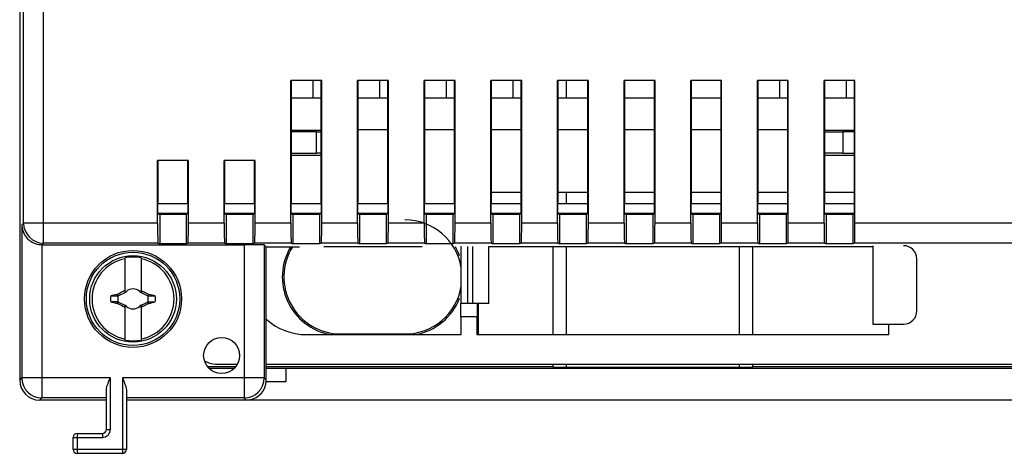
# Model space of a CAD drawing. Units: millimetres. Extents: x -211 to 125, y -55 to 67.
# Drawn here: x -105 to -31, y -53 to -21 of the extents above; entities that cross this region are included whole.
import ezdxf

# ---------------------------------------------------------------- set-up
doc = ezdxf.new("R2010")
doc.units = ezdxf.units.MM
doc.header["$LTSCALE"] = 30.734
doc.layers.get('0').update_dxf_attribs({"linetype": 'CONTINUOUS'})
for name, color, linetype in [('ASSI', 7, 'CONTINUOUS'), ('CURVE', 7, 'CONTINUOUS'), ('DRAFT', 7, 'CONTINUOUS'), ('RACCORDO', 7, 'CONTINUOUS')]:
    doc.layers.add(name, color=color, linetype=linetype)

msp = doc.modelspace()

# ---------------------------------------------------------------- linework, layer by layer
at = {"color": 7, "linetype": 'CONTINUOUS'}
for p, q in [((-83.038, -25.4), (-83.038, -26.7)), ((-78.038, -25.4), (-78.038, -26.7)), ((-73.038, -25.4), (-73.038, -26.7)), ((-68.038, -25.4), (-68.038, -26.7)), ((-48.038, -25.4), (-48.038, -26.7)), ((-43.038, -25.4), (-43.038, -26.7)), ((-84.652, -26.7), (-82.425, -26.7)), ((-79.652, -26.7), (-77.425, -26.7)), ((-74.652, -26.7), (-72.425, -26.7)), ((-69.652, -26.7), (-67.425, -26.7)), ((-64.652, -26.7), (-62.425, -26.7)), ((-59.652, -26.7), (-57.425, -26.7)), ((-54.652, -26.7), (-52.425, -26.7)), ((-49.652, -26.7), (-47.425, -26.7)), ((-44.652, -26.7), (-42.425, -26.7)), ((-71.038, -42.15), (-71.038, -37.85)), ((-69.838, -42.15), (-69.838, -37.85)), ((-41.038, -37.8), (-41.038, -43.7)), ((-97.138, -41.346), (-97.138, -38.713)), ((-95.938, -38.713), (-95.938, -41.346)), ((-97.661, -41.561), (-97.138, -41.318)), ((-97.226, -41.358), (-97.196, -41.345)), ((-97.138, -41.2), (-97.166, -41.173)), ((-97.101, -41.3), (-97.058, -41.28)), ((-97.058, -41.28), (-97.059, -41.28)), ((-97.058, -41.28), (-97.038, -41.238)), ((-96.038, -41.238), (-96.019, -41.28)), ((-96.019, -41.28), (-95.976, -41.3)), ((-96.019, -41.28), (-96.018, -41.28)), ((-95.938, -41.2), (-95.911, -41.173)), ((-95.938, -41.318), (-95.91, -41.331)), ((-95.938, -41.318), (-95.416, -41.561)), ((-98.21, -41.572), (-97.683, -41.572)), ((-97.728, -41.468), (-97.71, -41.455)), ((-97.683, -41.572), (-97.728, -41.468)), ((-97.661, -41.561), (-97.71, -41.455)), ((-97.71, -42.145), (-97.661, -42.039)), ((-97.138, -42.282), (-97.661, -42.039)), ((-95.416, -42.039), (-95.938, -42.282)), ((-95.821, -41.373), (-95.789, -41.387)), ((-95.724, -41.418), (-95.69, -41.434)), ((-95.618, -41.467), (-95.581, -41.485)), ((-95.459, -41.541), (-95.416, -41.561)), ((-95.367, -41.455), (-95.416, -41.561)), ((-95.416, -42.039), (-95.367, -42.145)), ((-95.393, -42.028), (-94.866, -42.028)), ((-95.393, -42.028), (-95.348, -42.132)), ((-95.367, -41.455), (-95.349, -41.468)), ((-97.728, -42.132), (-97.71, -42.145)), ((-97.166, -42.427), (-97.138, -42.4)), ((-97.138, -44.887), (-97.138, -42.254)), ((-97.058, -42.32), (-97.101, -42.3)), ((-97.059, -42.32), (-97.058, -42.32)), ((-97.038, -42.362), (-97.058, -42.32)), ((-96.019, -42.32), (-96.038, -42.362)), ((-95.976, -42.3), (-96.019, -42.32)), ((-96.019, -42.32), (-96.018, -42.32)), ((-95.938, -42.254), (-95.938, -44.887)), ((-95.938, -42.4), (-95.911, -42.427)), ((-95.851, -42.242), (-95.881, -42.255)), ((-95.367, -42.145), (-95.348, -42.132)), ((-69.838, -42.15), (-71.038, -42.15)), ((-86.557, -48), (-85.038, -48))]:
    msp.add_line(p, q, dxfattribs=at)
msp.add_circle((-96.538, -41.8), 3.25, dxfattribs=at)
for centre, radius, start, end in [((-96.538, -41.8), 3.076, 101.24784, 258.75216), ((-96.538, -41.8), 3.145, 79.0018, 100.9982), ((-96.538, -41.8), 3.076, 281.24784, 78.75216), ((-84.11, -47.667), 14.581, 153.31298, 153.55281), ((-96.538, -41.8), 0.752, 138.35099, 142.89812), ((-89.909, -55.917), 16.29, 116.03505, 116.19851), ((-82.417, -48.432), 16.295, 153.80161, 153.96502), ((-96.538, -41.8), 0.752, 48.35093, 131.64903), ((-110.693, -48.448), 16.332, 26.03494, 26.19798), ((-103.187, -55.955), 16.333, 63.80203, 63.96506), ((-96.538, -41.8), 0.752, 37.10188, 41.64907), ((-108.92, -47.644), 14.53, 26.44661, 26.68729), ((-96.538, -41.8), 1.687, 172.2301, 187.76324), ((-85.201, -100.594), 60.439, 101.96232, 102.42975), ((-98.134, -284.131), 242.103, 89.89329, 90.018), ((-83.546, 24.459), 68.085, 257.56193, 257.97715), ((-94.942, 200.531), 242.103, 269.89329, 270.018), ((-109.632, -108.526), 68.563, 77.56337, 77.9757), ((-107.875, 16.994), 60.439, 281.96232, 282.42975), ((-96.538, -41.8), 1.687, 352.2301, 7.76324), ((-84.157, -35.956), 14.53, 206.44661, 206.68729), ((-96.538, -41.8), 0.752, 217.10188, 221.64907), ((-89.89, -27.645), 16.333, 243.80203, 243.96506), ((-82.384, -35.152), 16.332, 206.03494, 206.19798), ((-96.538, -41.8), 0.752, 228.35093, 311.64903), ((-110.659, -35.168), 16.295, 333.80161, 333.96502), ((-103.168, -27.683), 16.29, 296.03505, 296.19851), ((-96.538, -41.8), 0.752, 318.35099, 322.89812), ((-108.966, -35.933), 14.581, 333.31298, 333.55281), ((-96.538, -41.8), 3.145, 259.0018, 280.9982)]:
    msp.add_arc(centre, radius, start, end, dxfattribs=at)
for points, knots in [([(-97.71, -41.455), (-97.665, -41.431), (-97.485, -41.335), (-97.303, -41.241), (-97.166, -41.173)], [0, 0, 0, 0, 0.249282, 1, 1, 1, 1]), ([(-95.911, -41.173), (-95.865, -41.196), (-95.683, -41.288), (-95.502, -41.383), (-95.367, -41.455)], [0, 0, 0, 0, 0.250607, 1, 1, 1, 1]), ([(-97.728, -42.132), (-97.721, -42.115), (-97.705, -42.081), (-97.691, -42.046), (-97.683, -42.028)], [0, 0, 0, 0, 0.499556, 1, 1, 1, 1]), ([(-95.349, -41.468), (-95.356, -41.485), (-95.371, -41.519), (-95.386, -41.554), (-95.393, -41.572)], [0, 0, 0, 0, 0.499556, 1, 1, 1, 1]), ([(-97.166, -42.427), (-97.212, -42.404), (-97.394, -42.312), (-97.575, -42.217), (-97.71, -42.145)], [0, 0, 0, 0, 0.250607, 1, 1, 1, 1]), ([(-95.367, -42.145), (-95.412, -42.169), (-95.592, -42.265), (-95.774, -42.359), (-95.911, -42.427)], [0, 0, 0, 0, 0.249282, 1, 1, 1, 1])]:
    msp.add_open_spline(points, degree=3, knots=knots, dxfattribs=at)
at = {"layer": 'ASSI', "color": 7, "linetype": 'CONTINUOUS'}
msp.add_circle((-89.888, -46.05), 1.35, dxfattribs=at)
at = {"layer": 'CURVE', "color": 7, "linetype": 'CONTINUOUS'}
for p, q in [((-97.683, -41.572), (-97.661, -41.561)), ((-97.661, -42.039), (-97.683, -42.028)), ((-95.416, -41.561), (-95.393, -41.572)), ((-95.416, -42.039), (-95.393, -42.028))]:
    msp.add_line(p, q, dxfattribs=at)
for start, end in [(167.98458, 192.01532), (347.98458, 12.01532)]:
    msp.add_arc((-96.538, -41.8), 1.147, start, end, dxfattribs=at)
at = {"layer": 'DRAFT', "color": 7, "linetype": 'CONTINUOUS'}
for p, q in [((-82.381, -25.4), (-84.696, -25.4)), ((-84.652, -34.65), (-84.652, -25.4)), ((-82.425, -34.65), (-82.425, -25.4)), ((-77.381, -25.4), (-79.696, -25.4)), ((-79.652, -34.65), (-79.652, -25.4)), ((-77.425, -34.65), (-77.425, -25.4)), ((-72.381, -25.4), (-74.696, -25.4)), ((-74.652, -34.65), (-74.652, -25.4)), ((-72.425, -34.65), (-72.425, -25.4)), ((-67.381, -25.4), (-69.696, -25.4)), ((-69.652, -34.65), (-69.652, -25.4)), ((-67.425, -34.65), (-67.425, -25.4)), ((-62.381, -25.4), (-64.696, -25.4)), ((-64.652, -34.65), (-64.652, -25.4)), ((-62.425, -34.65), (-62.425, -25.4)), ((-57.381, -25.4), (-59.696, -25.4)), ((-59.652, -34.65), (-59.652, -25.4)), ((-57.425, -34.65), (-57.425, -25.4)), ((-52.381, -25.4), (-54.696, -25.4)), ((-54.652, -34.65), (-54.652, -25.4)), ((-52.425, -34.65), (-52.425, -25.4)), ((-47.381, -25.4), (-49.696, -25.4)), ((-49.652, -34.65), (-49.652, -25.4)), ((-47.425, -34.65), (-47.425, -25.4)), ((-42.381, -25.4), (-44.696, -25.4)), ((-44.652, -34.65), (-44.652, -25.4)), ((-42.425, -34.65), (-42.425, -25.4)), ((-82.425, -29.144), (-84.652, -29.144)), ((-77.425, -29.1), (-79.652, -29.1)), ((-72.425, -29.1), (-74.652, -29.1)), ((-67.425, -29.1), (-69.652, -29.1)), ((-62.425, -29.1), (-64.652, -29.1)), ((-57.425, -29.1), (-59.652, -29.1)), ((-52.425, -29.1), (-54.652, -29.1)), ((-47.425, -29.1), (-49.652, -29.1)), ((-42.425, -29.144), (-44.652, -29.144)), ((-84.652, -31), (-82.425, -31)), ((-44.652, -31), (-42.425, -31)), ((-92.381, -31.4), (-94.696, -31.4)), ((-94.652, -34.65), (-94.652, -31.4)), ((-92.425, -34.65), (-92.425, -31.4)), ((-87.381, -31.4), (-89.696, -31.4)), ((-89.652, -34.65), (-89.652, -31.4)), ((-87.425, -34.65), (-87.425, -31.4)), ((-67.425, -33.8), (-69.652, -33.8)), ((-62.425, -33.8), (-64.652, -33.8)), ((-57.425, -33.8), (-59.652, -33.8)), ((-52.425, -33.8), (-54.652, -33.8)), ((-47.425, -33.8), (-49.652, -33.8)), ((-42.425, -33.8), (-44.652, -33.8)), ((-94.668, -35.35), (-94.668, -34.65)), ((-92.409, -34.65), (-94.668, -34.65)), ((-92.409, -35.35), (-92.409, -34.65)), ((-89.668, -35.35), (-89.668, -34.65)), ((-87.409, -34.65), (-89.668, -34.65)), ((-87.409, -35.35), (-87.409, -34.65)), ((-84.668, -35.35), (-84.668, -34.65)), ((-82.409, -34.65), (-84.668, -34.65)), ((-82.409, -35.35), (-82.409, -34.65)), ((-79.668, -35.35), (-79.668, -34.65)), ((-77.409, -34.65), (-79.668, -34.65)), ((-77.409, -35.35), (-77.409, -34.65)), ((-74.668, -35.35), (-74.668, -34.65)), ((-72.409, -34.65), (-74.668, -34.65)), ((-72.409, -35.35), (-72.409, -34.65)), ((-69.668, -35.35), (-69.668, -34.65)), ((-67.409, -34.65), (-69.668, -34.65)), ((-67.409, -35.35), (-67.409, -34.65)), ((-64.668, -35.35), (-64.668, -34.65)), ((-62.409, -34.65), (-64.668, -34.65)), ((-62.409, -35.35), (-62.409, -34.65)), ((-59.668, -35.35), (-59.668, -34.65)), ((-57.409, -34.65), (-59.668, -34.65)), ((-57.409, -35.35), (-57.409, -34.65)), ((-54.668, -35.35), (-54.668, -34.65)), ((-52.409, -34.65), (-54.668, -34.65)), ((-52.409, -35.35), (-52.409, -34.65)), ((-49.668, -35.35), (-49.668, -34.65)), ((-47.409, -34.65), (-49.668, -34.65)), ((-47.409, -35.35), (-47.409, -34.65)), ((-44.668, -35.35), (-44.668, -34.65)), ((-42.409, -34.65), (-44.668, -34.65)), ((-42.409, -35.35), (-42.409, -34.65)), ((-94.668, -35.35), (-92.409, -35.35)), ((-94.652, -35.4), (-94.652, -35.35)), ((-94.652, -35.4), (-94.538, -35.457)), ((-92.425, -35.4), (-92.538, -35.457)), ((-92.425, -35.4), (-92.425, -35.35)), ((-89.668, -35.35), (-87.409, -35.35)), ((-89.652, -35.4), (-89.652, -35.35)), ((-89.652, -35.4), (-89.538, -35.457)), ((-87.425, -35.4), (-87.538, -35.457)), ((-87.425, -35.4), (-87.425, -35.35)), ((-84.668, -35.35), (-82.409, -35.35)), ((-84.652, -35.4), (-84.652, -35.35)), ((-84.652, -35.4), (-84.538, -35.457)), ((-82.425, -35.4), (-82.538, -35.457)), ((-82.425, -35.4), (-82.425, -35.35)), ((-79.668, -35.35), (-77.409, -35.35)), ((-79.652, -35.4), (-79.652, -35.35)), ((-79.652, -35.4), (-79.538, -35.457)), ((-77.425, -35.4), (-77.538, -35.457)), ((-77.425, -35.4), (-77.425, -35.35)), ((-74.668, -35.35), (-72.409, -35.35)), ((-74.652, -35.4), (-74.652, -35.35)), ((-74.652, -35.4), (-74.538, -35.457)), ((-72.425, -35.4), (-72.538, -35.457)), ((-72.425, -35.4), (-72.425, -35.35)), ((-69.668, -35.35), (-67.409, -35.35)), ((-69.652, -35.4), (-69.652, -35.35)), ((-69.652, -35.4), (-69.538, -35.457)), ((-67.425, -35.4), (-67.538, -35.457)), ((-67.425, -35.4), (-67.425, -35.35)), ((-64.668, -35.35), (-62.409, -35.35)), ((-64.652, -35.4), (-64.652, -35.35)), ((-64.652, -35.4), (-64.538, -35.457)), ((-62.425, -35.4), (-62.538, -35.457)), ((-62.425, -35.4), (-62.425, -35.35)), ((-59.668, -35.35), (-57.409, -35.35)), ((-59.652, -35.4), (-59.652, -35.35)), ((-59.652, -35.4), (-59.538, -35.457)), ((-57.425, -35.4), (-57.538, -35.457)), ((-57.425, -35.4), (-57.425, -35.35)), ((-54.668, -35.35), (-52.409, -35.35)), ((-54.652, -35.4), (-54.652, -35.35)), ((-54.652, -35.4), (-54.538, -35.457)), ((-52.425, -35.4), (-52.538, -35.457)), ((-52.425, -35.4), (-52.425, -35.35)), ((-49.668, -35.35), (-47.409, -35.35)), ((-49.652, -35.4), (-49.652, -35.35)), ((-49.652, -35.4), (-49.538, -35.457)), ((-47.425, -35.4), (-47.538, -35.457)), ((-47.425, -35.4), (-47.425, -35.35)), ((-44.668, -35.35), (-42.409, -35.35)), ((-44.652, -35.4), (-44.652, -35.35)), ((-44.652, -35.4), (-44.538, -35.457)), ((-42.425, -35.4), (-42.538, -35.457)), ((-42.425, -35.4), (-42.425, -35.35)), ((-94.538, -35.457), (-94.538, -37.673)), ((-92.538, -35.457), (-94.538, -35.457)), ((-92.538, -35.457), (-92.538, -37.673)), ((-89.538, -35.457), (-89.538, -37.673)), ((-87.538, -35.457), (-89.538, -35.457)), ((-87.538, -35.457), (-87.538, -37.673)), ((-84.538, -35.457), (-84.538, -37.673)), ((-82.538, -35.457), (-84.538, -35.457)), ((-82.538, -35.457), (-82.538, -37.673)), ((-79.538, -35.457), (-79.538, -37.673)), ((-77.538, -35.457), (-79.538, -35.457)), ((-77.538, -35.457), (-77.538, -37.673)), ((-74.538, -35.457), (-74.538, -37.673)), ((-72.538, -35.457), (-74.538, -35.457)), ((-72.538, -35.457), (-72.538, -37.673)), ((-69.538, -35.457), (-69.538, -37.673)), ((-67.538, -35.457), (-69.538, -35.457)), ((-67.538, -35.457), (-67.538, -37.673)), ((-64.538, -35.457), (-64.538, -37.673)), ((-62.538, -35.457), (-64.538, -35.457)), ((-62.538, -35.457), (-62.538, -37.673)), ((-59.538, -35.457), (-59.538, -37.673)), ((-57.538, -35.457), (-59.538, -35.457)), ((-57.538, -35.457), (-57.538, -37.673)), ((-54.538, -35.457), (-54.538, -37.673)), ((-52.538, -35.457), (-54.538, -35.457)), ((-52.538, -35.457), (-52.538, -37.673)), ((-49.538, -35.457), (-49.538, -37.673)), ((-47.538, -35.457), (-49.538, -35.457)), ((-47.538, -35.457), (-47.538, -37.673)), ((-44.538, -35.457), (-44.538, -37.673)), ((-42.538, -35.457), (-44.538, -35.457)), ((-42.538, -35.457), (-42.538, -37.673)), ((-92.538, -37.673), (-94.538, -37.673)), ((-87.538, -37.673), (-89.538, -37.673)), ((-86.552, -37.886), (-84.038, -37.886)), ((-82.538, -37.673), (-84.538, -37.673)), ((-77.538, -37.673), (-79.538, -37.673)), ((-72.538, -37.673), (-74.538, -37.673)), ((-67.538, -37.673), (-69.538, -37.673)), ((-62.538, -37.673), (-64.538, -37.673)), ((-57.538, -37.673), (-59.538, -37.673)), ((-52.538, -37.673), (-54.538, -37.673)), ((-47.538, -37.673), (-49.538, -37.673)), ((-42.538, -37.673), (-44.538, -37.673)), ((-71.962, -42.15), (-71.962, -43.15)), ((-70.714, -42.15), (-70.714, -43.15)), ((-70.638, -42.15), (-70.638, -44.48)), ((-70.714, -43.15), (-71.962, -43.15)), ((-71.922, -44.48), (-71.922, -43.15)), ((-70.754, -43.15), (-70.754, -44.48)), ((-39.838, -44.48), (-39.838, -43.7)), ((-83.538, -44.48), (-71.922, -44.48)), ((-80.938, -44.432), (-76.138, -44.432)), ((-70.754, -44.48), (-39.838, -44.48)), ((-88.84, -46.9), (-90.937, -46.9)), ((-88.946, -47.016), (-90.831, -47.016)), ((-65.038, -46.9), (-86.552, -46.9)), ((-85.038, -47.016), (-86.552, -47.016)), ((-85.038, -48), (-85.038, -47.005)), ((-85.038, -47.005), (84.962, -47.005)), ((-17.838, -46.9), (-50.038, -46.9))]:
    msp.add_line(p, q, dxfattribs=at)
at = {"layer": 'DRAFT', "color": 250, "linetype": 'CONTINUOUS'}
for p, q in [((-80.938, -44.48), (-80.938, -44.432)), ((-76.138, -44.48), (-76.138, -44.432))]:
    msp.add_line(p, q, dxfattribs=at)
at = {"layer": 'DRAFT', "color": 7, "linetype": 'CONTINUOUS'}
for radius in [3.64, 3.5]:
    msp.add_circle((-96.538, -41.8), radius, dxfattribs=at)
for centre, radius, start, end in [((-76.138, -40.15), 4.282, 9.32043, 90), ((-80.938, -40.15), 4.4, 149.02676, 259.78646), ((-80.938, -40.15), 4.282, 148.07748, 270), ((-76.138, -40.15), 4.4, 21.24575, 30.80048), ((-76.138, -40.15), 4.282, 270, 350.67957), ((-76.138, -40.15), 4.4, 280.21354, 338.75425), ((-83.538, -40), 4.48, 227.70778, 270)]:
    msp.add_arc(centre, radius, start, end, dxfattribs=at)
at = {"layer": 'RACCORDO', "color": 7, "linetype": 'CONTINUOUS'}
for p, q in [((-105.038, 53.6), (-105.038, -47.9)), ((-84.696, -36.108), (-84.696, -25.4)), ((-82.381, -36.108), (-82.381, -25.4)), ((-79.696, -36.108), (-79.696, -25.4)), ((-77.381, -36.108), (-77.381, -25.4)), ((-74.696, -36.108), (-74.696, -25.4)), ((-72.381, -36.108), (-72.381, -25.4)), ((-69.696, -36.108), (-69.696, -25.4)), ((-67.381, -36.108), (-67.381, -25.4)), ((-64.696, -36.108), (-64.696, -25.4)), ((-62.381, -36.108), (-62.381, -25.4)), ((-59.696, -36.108), (-59.696, -25.4)), ((-57.381, -36.108), (-57.381, -25.4)), ((-54.696, -36.108), (-54.696, -25.4)), ((-52.381, -36.108), (-52.381, -25.4)), ((-49.696, -36.108), (-49.696, -25.4)), ((-47.381, -36.108), (-47.381, -25.4)), ((-44.696, -36.108), (-44.696, -25.4)), ((-42.381, -36.108), (-42.381, -25.4)), ((-82.78, -29.257), (-84.652, -29.257)), ((-42.425, -29.257), (-43.297, -29.257)), ((-84.652, -30.843), (-82.78, -30.843)), ((-43.297, -30.843), (-42.425, -30.843)), ((-94.696, -36.108), (-94.696, -31.4)), ((-92.381, -36.108), (-92.381, -31.4)), ((-89.696, -36.108), (-89.696, -31.4)), ((-87.381, -36.108), (-87.381, -31.4)), ((-94.67, -37.608), (-94.538, -37.673)), ((-92.407, -37.608), (-92.538, -37.673)), ((-89.67, -37.608), (-89.538, -37.673)), ((-87.407, -37.608), (-87.538, -37.673)), ((-84.67, -37.608), (-84.538, -37.673)), ((-82.407, -37.608), (-82.538, -37.673)), ((-79.67, -37.608), (-79.538, -37.673)), ((-77.407, -37.608), (-77.538, -37.673)), ((-74.67, -37.608), (-74.538, -37.673)), ((-72.407, -37.608), (-72.538, -37.673)), ((-69.67, -37.608), (-69.538, -37.673)), ((-67.407, -37.608), (-67.538, -37.673)), ((-64.67, -37.608), (-64.538, -37.673)), ((-62.407, -37.608), (-62.538, -37.673)), ((-59.67, -37.608), (-59.538, -37.673)), ((-57.407, -37.608), (-57.538, -37.673)), ((-54.67, -37.608), (-54.538, -37.673)), ((-52.407, -37.608), (-52.538, -37.673)), ((-49.67, -37.608), (-49.538, -37.673)), ((-47.407, -37.608), (-47.538, -37.673)), ((-44.67, -37.608), (-44.538, -37.673)), ((-42.407, -37.608), (-42.538, -37.673)), ((-103.364, -37.725), (-88.2, -37.725)), ((-86.7, -37.738), (-86.552, -37.886)), ((-86.552, -47.886), (-86.552, -37.886)), ((-74.842, -37.897), (-82.235, -37.897)), ((-71.914, -37.897), (-71.962, -37.897)), ((-71.914, -42.15), (-71.914, -37.85)), ((-41.038, -37.897), (-69.838, -37.897)), ((-65.038, -37.897), (-65.038, -44.48)), ((-50.038, -44.48), (-50.038, -37.897)), ((-37.738, -42.7), (-37.738, -38.8)), ((-71.038, -42.15), (-71.962, -42.15)), ((-41.038, -43.7), (-38.738, -43.7)), ((-90.339, -46.7), (-88.706, -46.7)), ((-86.552, -46.7), (-25.038, -46.7)), ((-65.038, -46.7), (-65.038, -46.917)), ((-64.038, -46.926), (-51.038, -46.926)), ((-50.038, -46.917), (-50.038, -46.7)), ((-98.538, -51.6), (-98.538, -48.638)), ((-97.038, -48.638), (-97.038, -53.1)), ((-86.586, -48.2), (-86.569, -48.2)), ((-98.538, -49.4), (-103.538, -49.4)), ((96.962, -49.4), (-97.038, -49.4)), ((-101.038, -53.1), (-101.038, -52.2)), ((-100.738, -51.9), (-98.838, -51.9)), ((-97.338, -53.4), (-100.738, -53.4))]:
    msp.add_line(p, q, dxfattribs=at)
at = {"layer": 'RACCORDO', "color": 250, "linetype": 'CONTINUOUS'}
for p, q in [((-104.746, -36.108), (-104.746, -18.563)), ((-103.246, -37.608), (-103.246, -20.05)), ((-64.038, -25.4), (-64.038, -26.7)), ((-82.78, -30.843), (-82.78, -29.257)), ((-43.297, -29.257), (-43.297, -30.843)), ((-64.038, -33.8), (-64.038, -34.65)), ((-64.038, -35.35), (-64.038, -35.457)), ((-104.877, -36.238), (-104.746, -36.108)), ((-94.696, -36.108), (-104.746, -36.108)), ((-89.696, -36.108), (-92.381, -36.108)), ((-84.696, -36.108), (-87.381, -36.108)), ((-79.696, -36.108), (-82.381, -36.108)), ((-74.696, -36.108), (-77.381, -36.108)), ((-69.696, -36.108), (-72.381, -36.108)), ((-64.696, -36.108), (-67.381, -36.108)), ((-59.696, -36.108), (-62.381, -36.108)), ((-54.696, -36.108), (-57.381, -36.108)), ((-49.696, -36.108), (-52.381, -36.108)), ((-44.696, -36.108), (-47.381, -36.108)), ((42.304, -36.108), (-42.381, -36.108)), ((-104.877, -36.238), (-104.877, -47.738)), ((-103.364, -37.725), (-103.246, -37.608)), ((-94.67, -37.608), (-103.246, -37.608)), ((-89.67, -37.608), (-92.407, -37.608)), ((-84.67, -37.608), (-87.407, -37.608)), ((-79.67, -37.608), (-82.407, -37.608)), ((-74.67, -37.608), (-77.407, -37.608)), ((-69.67, -37.608), (-72.407, -37.608)), ((-64.67, -37.608), (-67.407, -37.608)), ((-59.67, -37.608), (-62.407, -37.608)), ((-54.67, -37.608), (-57.407, -37.608)), ((-49.67, -37.608), (-52.407, -37.608)), ((-44.67, -37.608), (-47.407, -37.608)), ((42.33, -37.608), (-42.407, -37.608)), ((-103.377, -37.725), (-103.377, -49.238)), ((-88.2, -37.725), (-88.2, -49.238)), ((-86.7, -37.738), (-86.7, -47.738)), ((-71.414, -42.15), (-71.414, -37.85)), ((-64.038, -37.897), (-64.038, -44.48)), ((-51.038, -44.48), (-51.038, -37.897)), ((-64.038, -46.7), (-64.038, -46.926)), ((-51.038, -46.926), (-51.038, -46.7)), ((-105.038, -47.9), (-104.877, -47.738)), ((-98.238, -47.738), (-104.877, -47.738)), ((-98.238, -51.6), (-98.238, -47.738)), ((-97.338, -47.738), (-97.338, -53.4)), ((-86.7, -47.738), (-97.338, -47.738)), ((-86.552, -47.886), (-86.7, -47.738)), ((-103.538, -49.4), (-103.377, -49.238)), ((-98.538, -49.238), (-103.377, -49.238)), ((-88.2, -49.238), (-97.038, -49.238)), ((-88.038, -49.4), (-88.2, -49.238)), ((-98.538, -51.6), (-98.238, -51.6)), ((-101.038, -52.2), (-98.838, -52.2)), ((-100.738, -51.9), (-100.738, -53.4)), ((-98.838, -51.9), (-98.838, -52.2)), ((-97.038, -53.1), (-101.038, -53.1))]:
    msp.add_line(p, q, dxfattribs=at)
for centre, radius, start, end in [((-103.246, -36.107), 1.5, 180.00527, 269.99473), ((-103.377, -47.738), 1.5, 180.00527, 269.99473), ((-88.2, -47.738), 1.5, 270.00527, 359.99473), ((-98.838, -51.6), 0.6, 270, 360)]:
    msp.add_arc(centre, radius, start, end, dxfattribs=at)
at = {"layer": 'RACCORDO', "color": 7, "linetype": 'CONTINUOUS'}
for centre, radius, start, end in [((-38.738, -38.8), 1, 0, 90), ((-38.738, -42.7), 1, 270, 360), ((-98.838, -51.6), 0.3, 270, 360), ((-100.738, -52.2), 0.3, 90, 180), ((-100.738, -53.1), 0.3, 180, 270), ((-97.338, -53.1), 0.3, 270, 360)]:
    msp.add_arc(centre, radius, start, end, dxfattribs=at)
for centre, major_axis, ratio, start_param, end_param in [((-82.78, -29.24), (2, 0), 0.008727, -1.570796, -1.392449), ((-43.297, -29.24), (2, 0), 0.008727, -2.315248, -1.570796), ((-82.78, -30.86), (2, 0), 0.008727, 1.392449, 1.570796), ((-43.297, -30.86), (2, 0), 0.008727, 1.570796, 2.315248), ((-94.669, -36.108), (0, 1.5), 0.017455, -4.712389, -3.150319), ((-92.407, -36.108), (0, 1.5), 0.017455, -3.132866, -1.570796), ((-89.669, -36.108), (0, 1.5), 0.017455, -4.712389, -3.150319), ((-87.407, -36.108), (0, 1.5), 0.017455, -3.132866, -1.570796), ((-84.669, -36.108), (0, 1.5), 0.017455, -4.712389, -3.150319), ((-82.407, -36.108), (0, 1.5), 0.017455, -3.132866, -1.570796), ((-79.669, -36.108), (0, 1.5), 0.017455, -4.712389, -3.150319), ((-77.407, -36.108), (0, 1.5), 0.017455, -3.132866, -1.570796), ((-74.669, -36.108), (0, 1.5), 0.017455, -4.712389, -3.150319), ((-72.407, -36.108), (0, 1.5), 0.017455, -3.132866, -1.570796), ((-69.669, -36.108), (0, 1.5), 0.017455, -4.712389, -3.150319), ((-67.407, -36.108), (0, 1.5), 0.017455, -3.132866, -1.570796), ((-64.669, -36.108), (0, 1.5), 0.017455, -4.712389, -3.150319), ((-62.407, -36.108), (0, 1.5), 0.017455, -3.132866, -1.570796), ((-59.669, -36.108), (0, 1.5), 0.017455, -4.712389, -3.150319), ((-57.407, -36.108), (0, 1.5), 0.017455, -3.132866, -1.570796), ((-54.669, -36.108), (0, 1.5), 0.017455, -4.712389, -3.150319), ((-52.407, -36.108), (0, 1.5), 0.017455, -3.132866, -1.570796), ((-49.669, -36.108), (0, 1.5), 0.017455, -4.712389, -3.150319), ((-47.407, -36.108), (0, 1.5), 0.017455, -3.132866, -1.570796), ((-44.669, -36.108), (0, 1.5), 0.017455, -4.712389, -3.150319), ((-42.407, -36.108), (0, 1.5), 0.017455, -3.132866, -1.570796), ((-103.364, -36.225), (1.061, 1.061), 0.999924, -2.364883, -2.356233), ((-88.2, -37.739), (1.5, 0), 0.008727, 0.008727, 1.570796), ((-90.338, -45.2), (1.061, 1.061), 0.999695, 3.330982, 3.926839), ((-64.038, -46.917), (1, 0), 0.008727, -3.141593, -1.570796), ((-51.038, -46.917), (1, 0), 0.008727, -1.570796, 0), ((-103.538, -47.9), (1.061, 1.061), 0.999924, -3.926953, -2.356233), ((-88.052, -47.886), (1.061, -1.061), 0.999924, 0.574538, 0.78536), ((-88.038, -47.9), (1.061, -1.061), 0.999924, -0.78536, 0.584047)]:
    msp.add_ellipse(centre, major_axis=major_axis, ratio=ratio, start_param=start_param, end_param=end_param, dxfattribs=at)
for points, knots in [([(-104.877, -36.238), (-104.875, -36.406), (-104.812, -36.755), (-104.582, -37.146), (-104.306, -37.411), (-104.039, -37.58), (-103.724, -37.696), (-103.494, -37.724), (-103.377, -37.725)], [0, 0, 0, 0, 0.216033, 0.445725, 0.570908, 0.70519, 0.849156, 1, 1, 1, 1]), ([(-98.538, -48.638), (-98.538, -48.567), (-98.51, -48.417), (-98.436, -48.196), (-98.341, -47.968), (-98.273, -47.816), (-98.238, -47.738)], [0, 0, 0, 0, 0.226145, 0.473836, 0.734079, 1, 1, 1, 1]), ([(-97.338, -47.738), (-97.304, -47.816), (-97.236, -47.968), (-97.141, -48.196), (-97.066, -48.417), (-97.038, -48.567), (-97.038, -48.638)], [0, 0, 0, 0, 0.265922, 0.526167, 0.773857, 1, 1, 1, 1])]:
    msp.add_open_spline(points, degree=3, knots=knots, dxfattribs=at)

doc.saveas('drawing.dxf')
